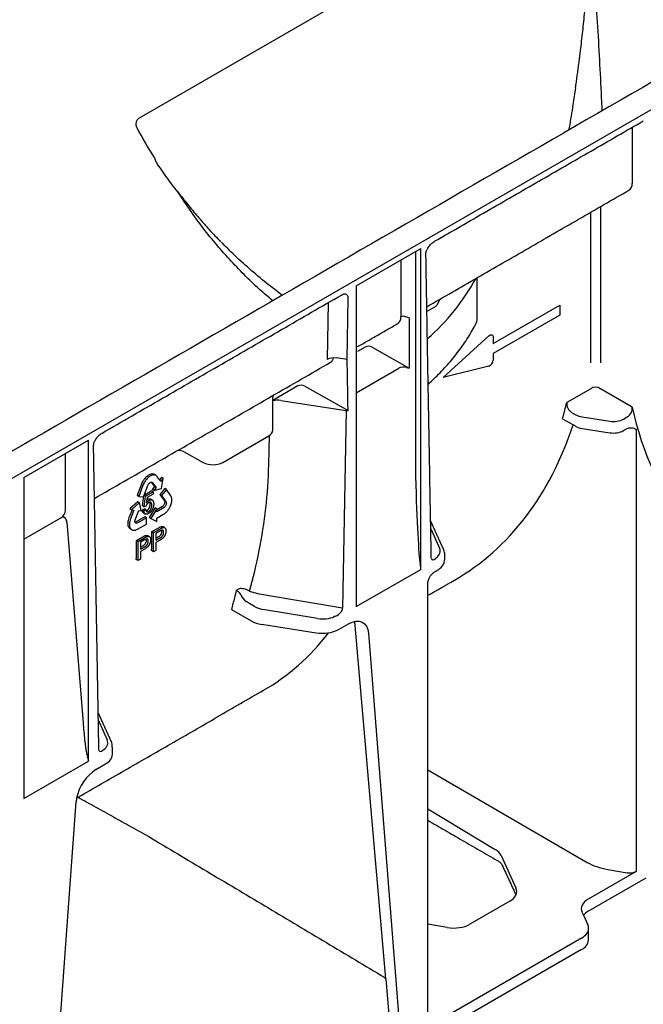
# Model space of a CAD drawing. Units: millimetres. Extents: x 17669 to 156222, y -15819 to 833.
# Drawn here: x 152104 to 152215, y -1564 to -1387 of the extents above; entities that cross this region are included whole.
import ezdxf

# ---------------------------------------------------------------- set-up
doc = ezdxf.new("R2010")
doc.units = ezdxf.units.MM
doc.layers.add('DUENN-18', color=7, linetype='Continuous')
doc.layers.add('SICHTBAR', color=7, linetype='Continuous', lineweight=25)

msp = doc.modelspace()

# ---------------------------------------------------------------- linework, layer by layer
at = {"layer": 'DUENN-18', "lineweight": 25}
for p, q in [((152125.06, -1405.03), (152205.03, -1358.86)), ((152213.11, -1406.73), (152213.11, -1416.78)), ((152207.47, -1420.89), (152207.47, -1448.82)), ((152205.69, -1421.92), (152205.69, -1448.82)), ((152163.81, -1435.05), (152175.34, -1428.39)), ((152174.39, -1428.94), (152174.39, -1469.2)), ((152175.34, -1485.8), (152175.34, -1428.39)), ((152171.81, -1440.63), (152171.81, -1430.43)), ((152163.81, -1435.05), (152163.81, -1492.45)), ((152185.41, -1441.08), (152185.41, -1433.63)), ((152158.81, -1438.07), (152158.64, -1448.23)), ((152162.32, -1437.3), (152162.13, -1448.27)), ((152188.28, -1445.41), (152200.16, -1438.55)), ((152200.16, -1438.55), (152200.16, -1440.33)), ((152177.91, -1438.81), (152176.44, -1439.66)), ((152200.16, -1440.33), (152188.28, -1447.19)), ((152173.28, -1440.79), (152172.2, -1440.5)), ((152173.28, -1440.79), (152173.28, -1449.8)), ((152179.37, -1451.44), (152187.52, -1444.02)), ((152188.28, -1444.24), (152188.28, -1445.41)), ((152165.43, -1446.02), (152164.06, -1446.81)), ((152166.67, -1446.05), (152173.28, -1449.8)), ((152188.28, -1447.19), (152188.28, -1448.36)), ((152162.13, -1448.27), (152160.26, -1447.98)), ((152163.81, -1454.19), (152171.39, -1449.82)), ((152172.81, -1449.67), (152173.28, -1449.8)), ((152187.52, -1449.45), (152179.37, -1451.44)), ((152153.38, -1452.97), (152148.9, -1455.56)), ((152154.63, -1453), (152162.34, -1457.38)), ((152205.7, -1453.47), (152201.44, -1455.93)), ((152213.11, -1456.76), (152207.43, -1453.48)), ((152150.34, -1455.57), (152161.98, -1457.37)), ((152161.98, -1457.37), (152161.37, -1492.72)), ((152202.3, -1457.7), (152203.06, -1458.14)), ((152200.68, -1458.83), (152203.06, -1460.2)), ((152204.19, -1458.52), (152209.15, -1459.29)), ((152211.59, -1458.91), (152212.25, -1458.53)), ((152204.19, -1460.58), (152209.15, -1461.34)), ((152211.59, -1460.97), (152212.12, -1460.66)), ((152213.82, -1460.7), (152213.82, -1539.79)), ((152104.41, -1469.33), (152115.94, -1462.68)), ((152115.94, -1520.09), (152115.94, -1462.68)), ((152139.96, -1466.65), (152148.16, -1461.91)), ((152148.19, -1467.07), (152148.28, -1461.84)), ((152133.05, -1464.78), (152136.43, -1466.66)), ((152111.85, -1475.24), (152111.85, -1465.04)), ((152104.41, -1469.33), (152104.41, -1526.74)), ((152125.57, -1470.17), (152125.48, -1470.37)), ((152125.65, -1470.03), (152125.57, -1470.17)), ((152125.73, -1469.9), (152125.65, -1470.03)), ((152125.83, -1469.74), (152125.73, -1469.9)), ((152125.92, -1469.62), (152125.83, -1469.74)), ((152125.95, -1470.2), (152125.87, -1470.34)), ((152126.01, -1469.52), (152125.92, -1469.62)), ((152126.02, -1470.07), (152125.95, -1470.2)), ((152126.16, -1469.34), (152126.01, -1469.52)), ((152126.13, -1469.91), (152126.02, -1470.07)), ((152126.22, -1469.79), (152126.13, -1469.91)), ((152126.28, -1469.23), (152126.16, -1469.34)), ((152126.3, -1469.69), (152126.22, -1469.79)), ((152126.36, -1469.16), (152126.28, -1469.23)), ((152126.45, -1469.52), (152126.3, -1469.69)), ((152126.48, -1469.07), (152126.36, -1469.16)), ((152126.57, -1469.4), (152126.45, -1469.52)), ((152126.59, -1468.99), (152126.48, -1469.07)), ((152126.65, -1469.33), (152126.57, -1469.4)), ((152126.71, -1468.91), (152126.59, -1468.99)), ((152126.78, -1469.24), (152126.65, -1469.33)), ((152126.82, -1468.86), (152126.71, -1468.91)), ((152126.89, -1469.16), (152126.78, -1469.24)), ((152126.93, -1468.81), (152126.82, -1468.86)), ((152126.84, -1470.34), (152126.93, -1470.27)), ((152127, -1469.08), (152126.89, -1469.16)), ((152127.09, -1468.75), (152126.93, -1468.81)), ((152126.93, -1470.27), (152127.03, -1470.22)), ((152127.12, -1469.04), (152127, -1469.08)), ((152127.03, -1470.22), (152127.11, -1470.18)), ((152127.2, -1468.73), (152127.09, -1468.75)), ((152127.11, -1470.18), (152127.2, -1470.17)), ((152127.23, -1468.98), (152127.12, -1469.04)), ((152127.17, -1470.17), (152127.75, -1470.95)), ((152127.31, -1468.72), (152127.2, -1468.73)), ((152127.2, -1470.17), (152127.3, -1470.17)), ((152127.39, -1468.92), (152127.23, -1468.98)), ((152127.37, -1470.22), (152127.29, -1470.17)), ((152127.3, -1470.17), (152127.37, -1470.22)), ((152127.36, -1468.72), (152127.31, -1468.72)), ((152127.43, -1468.73), (152127.36, -1468.72)), ((152127.37, -1470.22), (152128.05, -1471.12)), ((152127.5, -1468.91), (152127.39, -1468.92)), ((152127.5, -1468.74), (152127.43, -1468.73)), ((152127.58, -1468.76), (152127.5, -1468.74)), ((152127.61, -1468.89), (152127.5, -1468.91)), ((152127.65, -1468.78), (152127.58, -1468.76)), ((152127.66, -1468.89), (152127.61, -1468.89)), ((152127.75, -1468.82), (152127.65, -1468.78)), ((152127.73, -1468.9), (152127.66, -1468.89)), ((152127.8, -1468.91), (152127.73, -1468.9)), ((152128.05, -1468.99), (152127.75, -1468.82)), ((152127.87, -1468.93), (152127.8, -1468.91)), ((152127.95, -1468.95), (152127.87, -1468.93)), ((152128.05, -1468.99), (152127.95, -1468.95)), ((152128.17, -1469.09), (152128.05, -1468.99)), ((152128.26, -1469.2), (152128.17, -1469.09)), ((152128.32, -1469.27), (152128.26, -1469.2)), ((152128.88, -1470.03), (152128.32, -1469.27)), ((152129.01, -1469.34), (152128.68, -1469.76)), ((152128.89, -1470.05), (152128.88, -1470.03)), ((152128.91, -1470.03), (152128.89, -1470.05)), ((152129.31, -1469.51), (152128.91, -1470.03)), ((152129.31, -1469.51), (152129.01, -1469.34)), ((152129.02, -1471.32), (152129.31, -1469.51)), ((152125.41, -1470.53), (152124.64, -1472.57)), ((152125.7, -1470.7), (152124.94, -1472.74)), ((152125.48, -1470.37), (152125.41, -1470.53)), ((152125.77, -1470.55), (152125.7, -1470.7)), ((152125.87, -1470.34), (152125.77, -1470.55)), ((152125.8, -1472.79), (152126.56, -1470.78)), ((152125.91, -1472.51), (152127.19, -1471.76)), ((152126.17, -1472.7), (152127.49, -1471.94)), ((152126.56, -1470.78), (152126.61, -1470.66)), ((152126.61, -1470.66), (152126.68, -1470.54)), ((152126.68, -1470.54), (152126.75, -1470.44)), ((152126.75, -1470.44), (152126.84, -1470.34)), ((152127.49, -1471.94), (152127.19, -1471.76)), ((152127.75, -1470.95), (152127.33, -1471.48)), ((152127.63, -1471.66), (152127.33, -1471.48)), ((152127.49, -1471.94), (152127.49, -1472.33)), ((152128.05, -1471.12), (152127.63, -1471.66)), ((152127.63, -1471.66), (152129.02, -1471.32)), ((152128.05, -1471.12), (152127.75, -1470.95)), ((152129.59, -1471.34), (152128.73, -1472.4)), ((152129.89, -1471.51), (152129.03, -1472.57)), ((152129.89, -1471.51), (152129.59, -1471.34)), ((152130.67, -1472.63), (152129.89, -1471.51)), ((152124.75, -1473.68), (152123.37, -1474.98)), ((152124.94, -1472.74), (152124.64, -1472.57)), ((152125.05, -1473.85), (152124.75, -1473.68)), ((152124.94, -1472.74), (152125.8, -1472.79)), ((152125.62, -1474.42), (152125.86, -1472.64)), ((152126.17, -1472.7), (152125.9, -1472.54)), ((152125.92, -1474.59), (152126.17, -1472.7)), ((152126.43, -1472.94), (152126.29, -1473.94)), ((152127.49, -1472.33), (152126.43, -1472.94)), ((152128.73, -1472.4), (152129.52, -1473.51)), ((152129.03, -1472.57), (152128.73, -1472.4)), ((152129.03, -1472.57), (152129.81, -1473.68)), ((152129.52, -1473.51), (152129.56, -1473.58)), ((152129.56, -1473.58), (152129.58, -1473.68)), ((152129.58, -1473.78), (152129.57, -1473.9)), ((152129.58, -1473.68), (152129.58, -1473.78)), ((152129.81, -1473.68), (152129.86, -1473.75)), ((152129.86, -1473.75), (152129.87, -1473.85)), ((152130.73, -1472.73), (152130.67, -1472.63)), ((152130.79, -1472.87), (152130.73, -1472.73)), ((152130.82, -1472.97), (152130.79, -1472.87)), ((152130.8, -1473.92), (152130.82, -1473.82)), ((152130.84, -1473.08), (152130.82, -1472.97)), ((152130.82, -1473.82), (152130.85, -1473.66)), ((152130.86, -1473.22), (152130.84, -1473.08)), ((152130.85, -1473.66), (152130.86, -1473.46)), ((152130.87, -1473.34), (152130.86, -1473.22)), ((152130.86, -1473.46), (152130.87, -1473.34)), ((152123.74, -1475.15), (152123.23, -1476.44)), ((152123.67, -1475.15), (152123.37, -1474.98)), ((152124.07, -1475.22), (152123.53, -1476.62)), ((152125.05, -1473.85), (152123.67, -1475.15)), ((152123.67, -1475.15), (152124.08, -1475.18)), ((152124.09, -1475.18), (152124.07, -1475.22)), ((152124.08, -1475.18), (152124.09, -1475.18)), ((152124.29, -1476.95), (152124.94, -1475.26)), ((152124.94, -1475.26), (152125.37, -1475.3)), ((152125.37, -1475.3), (152125.05, -1473.85)), ((152125.57, -1475.17), (152125.91, -1474.93)), ((152125.86, -1475.34), (152125.57, -1475.17)), ((152125.92, -1474.59), (152125.62, -1474.42)), ((152125.86, -1475.34), (152126.21, -1475.1)), ((152126.21, -1475.1), (152125.91, -1474.93)), ((152126.23, -1474.46), (152125.92, -1474.59)), ((152127.85, -1474.76), (152126.79, -1476.51)), ((152128.15, -1474.93), (152127.09, -1476.68)), ((152128.15, -1474.93), (152127.85, -1474.76)), ((152129.17, -1474.56), (152128.15, -1475.15)), ((152129.47, -1474.73), (152128.15, -1475.49)), ((152128.15, -1475.49), (152128.15, -1474.93)), ((152129.27, -1474.47), (152129.17, -1474.56)), ((152129.36, -1474.36), (152129.27, -1474.47)), ((152129.44, -1474.24), (152129.36, -1474.36)), ((152129.49, -1474.14), (152129.44, -1474.24)), ((152129.57, -1474.64), (152129.47, -1474.73)), ((152129.54, -1474.02), (152129.49, -1474.14)), ((152129.57, -1473.9), (152129.54, -1474.02)), ((152129.66, -1474.53), (152129.57, -1474.64)), ((152129.74, -1474.41), (152129.66, -1474.53)), ((152129.79, -1474.31), (152129.74, -1474.41)), ((152129.74, -1475.68), (152129.86, -1475.56)), ((152129.84, -1474.19), (152129.79, -1474.31)), ((152129.87, -1474.07), (152129.84, -1474.19)), ((152129.86, -1475.56), (152129.95, -1475.47)), ((152129.87, -1473.85), (152129.88, -1473.95)), ((152129.88, -1473.95), (152129.87, -1474.07)), ((152129.95, -1475.47), (152130.03, -1475.38)), ((152130.03, -1475.38), (152130.1, -1475.3)), ((152130.1, -1475.3), (152130.17, -1475.21)), ((152130.17, -1475.21), (152130.22, -1475.14)), ((152130.22, -1475.14), (152130.32, -1475)), ((152130.32, -1475), (152130.4, -1474.87)), ((152130.4, -1474.87), (152130.52, -1474.67)), ((152130.52, -1474.67), (152130.58, -1474.52)), ((152130.58, -1474.52), (152130.65, -1474.38)), ((152130.65, -1474.38), (152130.7, -1474.23)), ((152130.7, -1474.23), (152130.75, -1474.09)), ((152130.75, -1474.09), (152130.8, -1473.92)), ((152104.41, -1480.38), (152111.03, -1476.56)), ((152122.99, -1477.33), (152122.98, -1477.45)), ((152123.01, -1477.22), (152122.99, -1477.33)), ((152123.03, -1477.06), (152123.01, -1477.22)), ((152123.1, -1476.81), (152123.03, -1477.06)), ((152123.18, -1476.59), (152123.1, -1476.81)), ((152123.23, -1476.44), (152123.18, -1476.59)), ((152123.33, -1477.23), (152123.3, -1477.39)), ((152123.4, -1476.98), (152123.33, -1477.23)), ((152123.48, -1476.76), (152123.4, -1476.98)), ((152123.53, -1476.62), (152123.48, -1476.76)), ((152124.26, -1477.08), (152124.29, -1476.95)), ((152124.26, -1477.21), (152124.26, -1477.08)), ((152124.27, -1477.32), (152124.26, -1477.21)), ((152124.31, -1477.38), (152124.27, -1477.32)), ((152124.37, -1477.33), (152124.29, -1477.35)), ((152124.46, -1477.29), (152124.37, -1477.33)), ((152126.02, -1476.38), (152124.46, -1477.29)), ((152126.32, -1476.55), (152124.75, -1477.46)), ((152126.32, -1476.55), (152126.02, -1476.38)), ((152126.32, -1477.69), (152126.32, -1476.55)), ((152127.09, -1476.68), (152126.79, -1476.51)), ((152127.09, -1476.68), (152128.15, -1477.2)), ((152128.15, -1476.63), (152128.18, -1476.61)), ((152128.15, -1476.65), (152128.15, -1476.63)), ((152128.15, -1477.2), (152128.15, -1476.65)), ((152128.18, -1476.61), (152129.26, -1475.99)), ((152129.26, -1475.99), (152129.38, -1475.93)), ((152129.38, -1475.93), (152129.55, -1475.82)), ((152129.55, -1475.82), (152129.74, -1475.68)), ((152112.1, -1477.36), (152114.99, -1513.24)), ((152122.98, -1477.45), (152122.98, -1477.54)), ((152122.98, -1477.54), (152122.98, -1477.63)), ((152122.98, -1477.63), (152122.98, -1477.7)), ((152122.98, -1477.7), (152122.99, -1477.83)), ((152122.99, -1477.83), (152123.01, -1477.94)), ((152123.01, -1477.94), (152123.06, -1478.1)), ((152123.06, -1478.1), (152123.11, -1478.19)), ((152123.11, -1478.19), (152123.15, -1478.29)), ((152123.15, -1478.29), (152123.21, -1478.36)), ((152123.21, -1478.36), (152123.28, -1478.43)), ((152123.28, -1477.62), (152123.27, -1477.71)), ((152123.27, -1477.71), (152123.27, -1477.8)), ((152123.27, -1477.8), (152123.28, -1477.87)), ((152123.29, -1477.5), (152123.28, -1477.62)), ((152123.28, -1477.87), (152123.29, -1478)), ((152123.28, -1478.43), (152123.36, -1478.5)), ((152123.3, -1477.39), (152123.29, -1477.5)), ((152123.29, -1478), (152123.31, -1478.11)), ((152123.31, -1478.11), (152123.36, -1478.27)), ((152123.36, -1478.27), (152123.41, -1478.36)), ((152123.36, -1478.5), (152123.42, -1478.53)), ((152123.41, -1478.36), (152123.45, -1478.46)), ((152123.71, -1478.71), (152123.42, -1478.53)), ((152123.45, -1478.46), (152123.51, -1478.53)), ((152123.51, -1478.53), (152123.58, -1478.6)), ((152123.58, -1478.6), (152123.66, -1478.67)), ((152123.66, -1478.67), (152123.71, -1478.71)), ((152123.71, -1478.71), (152123.8, -1478.75)), ((152123.8, -1478.75), (152123.94, -1478.78)), ((152123.94, -1478.78), (152124.02, -1478.8)), ((152124.02, -1478.8), (152124.12, -1478.8)), ((152124.12, -1478.8), (152124.24, -1478.79)), ((152124.24, -1478.79), (152124.35, -1478.76)), ((152124.35, -1477.45), (152124.31, -1477.38)), ((152124.41, -1477.5), (152124.35, -1477.45)), ((152124.35, -1478.76), (152124.45, -1478.73)), ((152124.49, -1477.52), (152124.41, -1477.5)), ((152124.45, -1478.73), (152124.62, -1478.66)), ((152124.57, -1477.52), (152124.49, -1477.52)), ((152124.66, -1477.51), (152124.57, -1477.52)), ((152124.62, -1478.66), (152124.74, -1478.6)), ((152124.75, -1477.46), (152124.66, -1477.51)), ((152124.74, -1478.6), (152126.32, -1477.69)), ((152127.3, -1479.02), (152128.39, -1478.39)), ((152127.6, -1479.2), (152127.3, -1479.02)), ((152127.6, -1479.2), (152128.69, -1478.57)), ((152128.73, -1478.94), (152128.02, -1479.35)), ((152177.12, -1478.51), (152178.7, -1481.98)), ((152124.56, -1480.61), (152125.65, -1479.98)), ((152124.86, -1480.78), (152124.56, -1480.61)), ((152124.86, -1480.78), (152125.95, -1480.15)), ((152124.86, -1484.21), (152124.86, -1480.78)), ((152125.99, -1480.52), (152125.28, -1480.93)), ((152127.6, -1482.63), (152127.6, -1479.2)), ((152128.02, -1479.35), (152128.02, -1480.58)), ((152128.02, -1480.21), (152128.42, -1479.98)), ((152128.02, -1480.58), (152128.74, -1480.17)), ((152128.75, -1480.56), (152128.02, -1480.98)), ((152125.28, -1480.93), (152125.28, -1482.16)), ((152125.28, -1481.79), (152125.68, -1481.57)), ((152125.28, -1482.16), (152126, -1481.75)), ((152126.01, -1482.14), (152125.28, -1482.56)), ((152125.28, -1482.56), (152125.28, -1483.97)), ((152127.6, -1482.63), (152127.23, -1482.41)), ((152128.02, -1482.38), (152127.6, -1482.63)), ((152128.02, -1480.98), (152128.02, -1482.38)), ((152124.86, -1484.21), (152124.49, -1483.99)), ((152125.28, -1483.97), (152124.86, -1484.21)), ((152163.81, -1492.45), (152175.34, -1485.8)), ((152142.88, -1489.26), (152142.42, -1489.52)), ((152176.6, -1488.16), (152176.6, -1488.17)), ((152161.37, -1492.72), (152147.55, -1490.41)), ((152141.54, -1492.97), (152145.03, -1494.99)), ((152145.63, -1492.41), (152144.15, -1491.52)), ((152156.9, -1494.57), (152147.14, -1492.93)), ((152146.91, -1495.61), (152156.67, -1497.12)), ((152160.73, -1496.5), (152162.45, -1495.51)), ((152169.1, -1559.01), (152163.62, -1495.84)), ((152166, -1497.21), (152171.66, -1568.74)), ((152117.73, -1512.8), (152119.3, -1516.27)), ((152104.41, -1526.74), (152115.94, -1520.09)), ((152117.3, -1521.57), (152119.02, -1520.58)), ((152176.6, -1521.62), (152205.08, -1538.18)), ((152176.6, -1528.61), (152188.64, -1535.85)), ((152189.73, -1536.97), (152192.34, -1542.75)), ((152213.82, -1539.79), (152205.26, -1544.74)), ((152208.75, -1539.44), (152212.2, -1540.03)), ((152191.25, -1545.12), (152184.13, -1549.24)), ((152204.17, -1547.12), (152204.41, -1547.63)), ((152180.07, -1549.83), (152176.6, -1549.24)), ((152204.09, -1551.71), (152176.36, -1567.72))]:
    msp.add_line(p, q, dxfattribs=at)
at = {"layer": 'DUENN-18', "lineweight": 25, "flags": 128}
for points in [[(152187.52, -1444.02), (152187.66, -1443.91), (152187.8, -1443.85), (152187.93, -1443.82), (152188.05, -1443.83), (152188.15, -1443.88), (152188.22, -1443.97), (152188.27, -1444.09), (152188.28, -1444.24)], [(152162.45, -1495.51), (152163.11, -1495.2), (152163.74, -1495.04), (152164.33, -1495.04), (152164.86, -1495.2), (152165.3, -1495.51), (152165.64, -1495.96), (152165.88, -1496.53), (152166, -1497.21)]]:
    msp.add_lwpolyline(points, dxfattribs=at)
at = {"layer": 'DUENN-18', "lineweight": 25}
for centre, radius, start, end in [((152292.86, -1368.38), 170.82, 194.8469, 194.9845), ((152211.91, -1416.93), 1.21, 304.1262, 7.186), ((152150.51, -1414.65), 39.61, 311.0525, 331.1942), ((152172.34, -1441.6), 1.11, 97.0374, 118.8041), ((152187.07, -1448.33), 1.21, 291.884, 358.7793), ((152206.56, -1454.66), 1.47, 53.8971, 126.0108), ((152129.39, -1438.7), 74.08, 344.2333, 346.5464), ((152203.26, -1456.14), 1.84, 173.6093, 238.4824), ((152211.28, -1456.96), 1.84, 301.5279, 6.3275), ((152271.07, -1444.03), 59.34, 192.3833, 216.2614), ((152204.64, -1455.27), 3.28, 241.1112, 262.0227), ((152209.81, -1455.47), 3.87, 260.2289, 297.3572), ((152147.66, -1460.77), 1.24, 293.7585, 354.9213), ((152204.64, -1457.33), 3.28, 241.1112, 262.0227), ((152209.81, -1457.53), 3.87, 260.2289, 297.3572), ((152131.93, -1466.95), 2.44, 62.6708, 90.4793), ((152138.18, -1463.2), 3.88, 243.2338, 297.3435), ((152018.42, -1478.45), 108.89, 357.9133, 359.6969), ((152015.68, -1480.03), 108.89, 357.9133, 359.6969), ((152068.17, -1472.33), 76.22, 345.957, 346.9614), ((152070.79, -1472.99), 73.51, 344.2281, 345.9612), ((152145.55, -1489.38), 2.56, 202.854, 236.8442), ((152147.67, -1490.2), 5.47, 241.1112, 262.0227), ((152157.77, -1490.77), 6.45, 260.2289, 297.3572), ((152118.14, -1518.65), 2.12, 294.5251, 354.1548), ((152121.54, -1528.15), 7.83, 122.8009, 169.2239)]:
    msp.add_arc(centre, radius, start, end, dxfattribs=at)
for centre, major_axis, ratio, start_param, end_param in [((152176.61, -1438.06), (1.76, -0.14), 0.573987, 5.591045, 6.052511), ((152170, -1439.61), (-1.28, 2.17), 0.58406, 3.135638, 3.921117), ((152176.11, -1468.81), (0, 34.04), 0.017298, 5.328478, 5.50663), ((152166.08, -1446.4), (0.883, -0.072), 0.571172, 0.888185, 2.451048), ((152159.83, -1448.92), (1.68, 0), 0.577288, 1.308706, 2.355991), ((152157.96, -1446.57), (-1.28, 2.17), 0.58406, 3.135638, 3.733865), ((152162.35, -1447.8), (0.84, 0), 0.577288, 4.450299, 4.488941), ((152161.85, -1477.05), (0, 34.04), 0.017603, 5.328654, 5.719771), ((152175.76, -1449.07), (0.84, 0), 0.577288, 6.115111, 6.54487), ((152172.28, -1450.33), (1.26, 0), 0.576267, 1.136561, 2.359173), ((152154.04, -1453.35), (0.883, -0.072), 0.571172, 0.888185, 2.451048), ((152149.89, -1456.5), (1.9, -0.08), 0.513445, 1.351664, 2.137402), ((152162.19, -1456.9), (0.84, 0), 0.577288, 4.450299, 4.880058), ((152120.46, -1384.61), (-61.45, 102.77), 0.587369, 3.132556, 3.611189), ((152012.77, -1446.12), (132.33, -40.55), 0.709739, 0.122847, 0.201385), ((152174.74, -1460.35), (-0.59, 24.94), 0.024132, 1.933046, 2.9503), ((152108.99, -1474.83), (2.81, -0.79), 0.691302, 5.698343, 6.475015), ((152175.46, -1482.46), (3.36, -0.05), 0.587275, 5.616861, 6.55402), ((152178.09, -1482.69), (0.72, 1.33), 0.412669, 2.817865, 3.90833), ((152148.01, -1491.04), (3.36, -0.05), 0.587275, 3.936026, 4.459625), ((152159.87, -1493.21), (1.42, 0.79), 0.583358, 4.56282, 5.959446), ((152157.77, -1492.67), (3.36, -0.05), 0.587275, 4.459625, 5.396784), ((152160.08, -1498.25), (2.49, 4.38), 0.582397, 5.580531, 5.786568), ((152087.91, -1403.41), (-59.1, 104.13), 0.562244, 3.145734, 3.373407), ((152115.34, -1509.43), (-0.58, 10.18), 0.060058, 1.95014, 2.859319), ((152116.06, -1516.75), (3.36, -0.05), 0.587275, 5.616861, 6.55402), ((152118.69, -1516.98), (0.72, 1.33), 0.412669, 2.817865, 3.90833), ((152185.67, -1537.57), (4.2, -0.08), 0.58925, 0.272718, 0.796316), ((152210.92, -1534.69), (8.4, -0.16), 0.58925, 3.955362, 4.461508), ((152212.64, -1539.08), (1.68, -0.03), 0.58925, 4.461508, 5.508705), ((152188.28, -1543.34), (4.2, -0.08), 0.58925, 5.508705, 6.555903), ((152208.23, -1546.52), (4.2, -0.08), 0.58925, 2.367113, 3.41431), ((152181.16, -1547.45), (4.2, -0.08), 0.58925, 4.461508, 5.508705), ((152201.12, -1549.93), (4.2, -0.08), 0.58925, 5.508705, 6.294103)]:
    msp.add_ellipse(centre, major_axis=major_axis, ratio=ratio, start_param=start_param, end_param=end_param, dxfattribs=at)
for points, knots in [([(152206.04, -1375.49), (152206.2, -1377.68), (152206.51, -1382.1), (152206.93, -1388.78), (152207.31, -1395.47), (152207.57, -1400.48), (152207.69, -1403.24), (152207.71, -1403.79)], [0, 0, 0, 0, 0.232579, 0.468965, 0.704636, 0.941014, 1, 1, 1, 1]), ([(152202.99, -1399.66), (152203.04, -1399.33), (152203.14, -1398.66), (152203.28, -1397.66), (152203.42, -1396.66), (152203.55, -1395.65), (152203.68, -1394.65), (152203.81, -1393.65), (152203.96, -1392.39), (152204.14, -1390.88), (152204.33, -1389.12), (152204.52, -1387.36), (152204.63, -1386.18), (152204.69, -1385.6)], [0, 0, 0, 0, 0.071468, 0.142916, 0.21435, 0.285771, 0.357185, 0.428594, 0.500002, 0.625274, 0.750351, 0.875253, 1, 1, 1, 1]), ([(152202.99, -1399.66), (152202.84, -1400.66), (152202.48, -1403.04), (152202.08, -1405.56), (152201.8, -1407.07), (152201.77, -1407.22)], [0, 0, 0, 0, 0.397171, 0.938556, 1, 1, 1, 1]), ([(152124.62, -1406.75), (152124.58, -1406.68), (152124.55, -1406.61), (152124.51, -1406.46), (152124.5, -1406.38), (152124.48, -1406.14), (152124.49, -1405.97), (152124.57, -1405.63), (152124.64, -1405.47), (152124.78, -1405.27), (152124.83, -1405.21), (152124.94, -1405.11), (152125, -1405.06), (152125.06, -1405.03)], [0, 0, 0, 0, 0.125, 0.125, 0.25, 0.25, 0.5, 0.5, 0.75, 0.75, 0.875, 0.875, 1, 1, 1, 1]), ([(152131.93, -1418.27), (152131.19, -1417.36), (152130.48, -1416.42), (152129.12, -1414.51), (152128.47, -1413.54), (152127.85, -1412.55)], [0, 0, 0, 0, 0.5, 0.5, 1, 1, 1, 1]), ([(152148.9, -1437.74), (152148.11, -1437.07), (152145.34, -1434.75), (152141.05, -1430.31), (152136.09, -1424.52), (152133.31, -1420.34), (152131.93, -1418.27)], [0, 0, 0, 0, 0.1174471, 0.4100455, 0.7081674, 1, 1, 1, 1]), ([(152131.93, -1418.27), (152132.15, -1418.55), (152132.67, -1419.21), (152133.46, -1420.23), (152134.36, -1421.34), (152135.24, -1422.4), (152136.08, -1423.38), (152137.17, -1424.62), (152138.32, -1425.89), (152139.23, -1426.83), (152139.57, -1427.18)], [0, 0, 0, 0, 0.088834, 0.210279, 0.330761, 0.451384, 0.561622, 0.66151, 0.875445, 1, 1, 1, 1]), ([(152150.58, -1436.77), (152149.65, -1436.05), (152147.64, -1434.52), (152144.69, -1432.03), (152141.98, -1429.59), (152140.38, -1427.95), (152139.71, -1427.27)], [0, 0, 0, 0, 0.241141, 0.516693, 0.798674, 1, 1, 1, 1]), ([(152176.48, -1428.56), (152176.55, -1428.42), (152176.73, -1428.05), (152177.22, -1427.51), (152177.6, -1427.25), (152177.81, -1427.11)], [0, 0, 0, 0, 0.2319156, 0.5821005, 1, 1, 1, 1]), ([(152176.26, -1429.36), (152176.26, -1429.33), (152176.27, -1429.1), (152176.36, -1428.79), (152176.45, -1428.62), (152176.48, -1428.56)], [0, 0, 0, 0, 0.444534, 0.810051, 1, 1, 1, 1]), ([(152161.16, -1436.72), (152161.31, -1436.64), (152161.57, -1436.5), (152161.73, -1436.5), (152161.8, -1436.5)], [0, 0, 0, 0, 0.543261, 1, 1, 1, 1]), ([(152161.79, -1436.5), (152161.85, -1436.51), (152161.98, -1436.54), (152162.13, -1436.66), (152162.24, -1436.83), (152162.32, -1437.05), (152162.32, -1437.22), (152162.32, -1437.3)], [0, 0, 0, 0, 0.186324, 0.411194, 0.619682, 0.813185, 1, 1, 1, 1]), ([(152185.03, -1442.18), (152185.06, -1442.13), (152185.19, -1441.92), (152185.33, -1441.57), (152185.4, -1441.24), (152185.41, -1441.12), (152185.41, -1441.08)], [0, 0, 0, 0, 0.147347, 0.63797, 0.882029, 1, 1, 1, 1]), ([(152176.64, -1452.7), (152177.37, -1452.02), (152178.89, -1450.58), (152180.92, -1448.3), (152182.79, -1445.88), (152184.13, -1443.83), (152184.81, -1442.58), (152185.03, -1442.18)], [0, 0, 0, 0, 0.209331, 0.437357, 0.664862, 0.891617, 1, 1, 1, 1]), ([(152148.9, -1455.13), (152148.92, -1454.97), (152148.95, -1454.76), (152149.03, -1454.65), (152149.04, -1454.62)], [0, 0, 0, 0, 0.768761, 1, 1, 1, 1]), ([(152117.08, -1462.85), (152117.16, -1462.71), (152117.34, -1462.33), (152117.82, -1461.79), (152118.2, -1461.54), (152118.41, -1461.4)], [0, 0, 0, 0, 0.2319156, 0.5821005, 1, 1, 1, 1]), ([(152212.12, -1460.66), (152212.28, -1460.56), (152212.45, -1460.51), (152212.76, -1460.44), (152212.91, -1460.44), (152213.19, -1460.48), (152213.32, -1460.51), (152213.58, -1460.6), (152213.7, -1460.65), (152213.82, -1460.7)], [0, 0, 0, 0, 0.25, 0.25, 0.5, 0.5, 0.75, 0.75, 1, 1, 1, 1]), ([(152116.86, -1463.65), (152116.86, -1463.62), (152116.87, -1463.39), (152116.96, -1463.08), (152117.05, -1462.91), (152117.08, -1462.85)], [0, 0, 0, 0, 0.444534, 0.810051, 1, 1, 1, 1]), ([(152126.29, -1473.94), (152126.31, -1473.91), (152126.35, -1473.86), (152126.41, -1473.78), (152126.47, -1473.7), (152126.54, -1473.64), (152126.6, -1473.58), (152126.66, -1473.53), (152126.73, -1473.48), (152126.77, -1473.45), (152126.79, -1473.44)], [0, 0, 0, 0, 0.13575, 0.267198, 0.39471, 0.518524, 0.640579, 0.760812, 0.880363, 1, 1, 1, 1]), ([(152126.5, -1473.27), (152126.63, -1473.2), (152126.84, -1473.11), (152126.98, -1473.2), (152127.03, -1473.24)], [0, 0, 0, 0, 0.644963, 1, 1, 1, 1]), ([(152127.27, -1474.3), (152127.27, -1474.27), (152127.27, -1474.21), (152127.26, -1474.14), (152127.25, -1474.07), (152127.23, -1474), (152127.21, -1473.95), (152127.18, -1473.9), (152127.15, -1473.86), (152127.12, -1473.83), (152127.08, -1473.8), (152127.03, -1473.78), (152126.99, -1473.77), (152126.93, -1473.78), (152126.88, -1473.78), (152126.83, -1473.8), (152126.77, -1473.82), (152126.73, -1473.85), (152126.71, -1473.86)], [0, 0, 0, 0, 0.07677, 0.149096, 0.21843, 0.284827, 0.348683, 0.410561, 0.471915, 0.531741, 0.590705, 0.648647, 0.705286, 0.762028, 0.818812, 0.877281, 0.937092, 1, 1, 1, 1]), ([(152126.79, -1473.44), (152126.82, -1473.42), (152126.88, -1473.39), (152126.96, -1473.36), (152127.04, -1473.34), (152127.11, -1473.33), (152127.18, -1473.33), (152127.25, -1473.34), (152127.32, -1473.37), (152127.38, -1473.41), (152127.43, -1473.45), (152127.48, -1473.51), (152127.52, -1473.58), (152127.56, -1473.66), (152127.58, -1473.74), (152127.6, -1473.84), (152127.61, -1473.95), (152127.62, -1474.02), (152127.62, -1474.06)], [0, 0, 0, 0, 0.060537, 0.119142, 0.176475, 0.233487, 0.290992, 0.34916, 0.409199, 0.471391, 0.534522, 0.597148, 0.660127, 0.724042, 0.789733, 0.856985, 0.927213, 1, 1, 1, 1]), ([(152126.97, -1474.13), (152126.98, -1474.02), (152126.98, -1473.88), (152126.91, -1473.8), (152126.9, -1473.78)], [0, 0, 0, 0, 0.791363, 1, 1, 1, 1]), ([(152125.83, -1475.68), (152125.81, -1475.68), (152125.71, -1475.65), (152125.61, -1475.47), (152125.58, -1475.27), (152125.57, -1475.17)], [0, 0, 0, 0, 0.11781, 0.558475, 1, 1, 1, 1]), ([(152126.71, -1475.79), (152126.69, -1475.81), (152126.63, -1475.84), (152126.54, -1475.88), (152126.46, -1475.91), (152126.39, -1475.92), (152126.31, -1475.93), (152126.25, -1475.92), (152126.18, -1475.9), (152126.12, -1475.88), (152126.07, -1475.84), (152126.02, -1475.8), (152125.98, -1475.74), (152125.94, -1475.68), (152125.92, -1475.61), (152125.89, -1475.53), (152125.87, -1475.44), (152125.87, -1475.37), (152125.86, -1475.34)], [0, 0, 0, 0, 0.067202, 0.131635, 0.193838, 0.254956, 0.314291, 0.373435, 0.433243, 0.493338, 0.554013, 0.614263, 0.67481, 0.736492, 0.799098, 0.863414, 0.930502, 1, 1, 1, 1]), ([(152126.21, -1475.1), (152126.21, -1475.13), (152126.21, -1475.18), (152126.23, -1475.24), (152126.25, -1475.3), (152126.27, -1475.35), (152126.29, -1475.39), (152126.32, -1475.43), (152126.35, -1475.46), (152126.38, -1475.48), (152126.42, -1475.5), (152126.45, -1475.51), (152126.49, -1475.52), (152126.53, -1475.52), (152126.58, -1475.51), (152126.62, -1475.5), (152126.67, -1475.48), (152126.7, -1475.46), (152126.71, -1475.45)], [0, 0, 0, 0, 0.0819643, 0.1591172, 0.2330125, 0.3025985, 0.3692429, 0.4325103, 0.4941301, 0.5539758, 0.6117537, 0.6680564, 0.7227269, 0.7775145, 0.8316758, 0.8862289, 0.9426544, 1, 1, 1, 1]), ([(152126.71, -1473.86), (152126.68, -1473.87), (152126.63, -1473.9), (152126.56, -1473.96), (152126.49, -1474.03), (152126.42, -1474.11), (152126.36, -1474.19), (152126.31, -1474.28), (152126.26, -1474.37), (152126.24, -1474.43), (152126.23, -1474.46)], [0, 0, 0, 0, 0.130248, 0.256658, 0.381885, 0.507695, 0.632183, 0.755021, 0.87668, 1, 1, 1, 1]), ([(152126.42, -1475.28), (152126.44, -1475.27), (152126.47, -1475.25), (152126.53, -1475.2), (152126.58, -1475.15), (152126.63, -1475.1), (152126.68, -1475.04), (152126.73, -1474.97), (152126.77, -1474.9), (152126.81, -1474.82), (152126.85, -1474.74), (152126.89, -1474.66), (152126.91, -1474.57), (152126.94, -1474.49), (152126.95, -1474.4), (152126.97, -1474.31), (152126.97, -1474.22), (152126.97, -1474.16), (152126.97, -1474.13)], [0, 0, 0, 0, 0.056855, 0.111516, 0.16579, 0.220364, 0.27489, 0.33144, 0.389873, 0.451221, 0.513971, 0.577217, 0.641896, 0.708361, 0.77665, 0.847384, 0.922112, 1, 1, 1, 1]), ([(152126.71, -1475.45), (152126.73, -1475.44), (152126.77, -1475.42), (152126.83, -1475.37), (152126.88, -1475.33), (152126.93, -1475.27), (152126.98, -1475.21), (152127.03, -1475.14), (152127.07, -1475.07), (152127.11, -1475), (152127.15, -1474.91), (152127.18, -1474.83), (152127.21, -1474.75), (152127.23, -1474.66), (152127.25, -1474.57), (152127.26, -1474.48), (152127.27, -1474.39), (152127.27, -1474.33), (152127.27, -1474.3)], [0, 0, 0, 0, 0.056855, 0.111516, 0.16579, 0.220364, 0.27489, 0.33144, 0.389873, 0.451221, 0.513971, 0.577217, 0.641896, 0.708361, 0.77665, 0.847384, 0.922112, 1, 1, 1, 1]), ([(152127.41, -1474.98), (152127.39, -1475.03), (152127.35, -1475.11), (152127.27, -1475.24), (152127.19, -1475.36), (152127.11, -1475.47), (152127.02, -1475.56), (152126.92, -1475.65), (152126.82, -1475.73), (152126.75, -1475.77), (152126.71, -1475.79)], [0, 0, 0, 0, 0.131231, 0.257405, 0.379271, 0.499671, 0.619514, 0.742168, 0.868163, 1, 1, 1, 1]), ([(152127.62, -1474.06), (152127.62, -1474.1), (152127.62, -1474.18), (152127.6, -1474.29), (152127.59, -1474.41), (152127.57, -1474.52), (152127.54, -1474.64), (152127.5, -1474.75), (152127.46, -1474.87), (152127.42, -1474.94), (152127.41, -1474.98)], [0, 0, 0, 0, 0.133902, 0.26361, 0.390433, 0.514377, 0.636226, 0.757872, 0.878736, 1, 1, 1, 1]), ([(152144.74, -1489.68), (152145.39, -1487.32), (152145.97, -1484.89), (152146.95, -1479.94), (152147.35, -1477.42), (152147.64, -1474.86)], [0, 0, 0, 0, 0.5, 0.5, 1, 1, 1, 1]), ([(152112.1, -1477.36), (152112.09, -1477.2), (152112.05, -1477.05), (152111.95, -1476.78), (152111.88, -1476.67), (152111.74, -1476.54), (152111.68, -1476.51), (152111.57, -1476.46), (152111.51, -1476.45), (152111.38, -1476.44), (152111.31, -1476.45), (152111.18, -1476.49), (152111.1, -1476.52), (152111.03, -1476.56)], [0, 0, 0, 0, 0.25, 0.25, 0.5, 0.5, 0.625, 0.625, 0.75, 0.75, 0.875, 0.875, 1, 1, 1, 1]), ([(152128.39, -1478.39), (152128.47, -1478.35), (152128.54, -1478.31), (152128.65, -1478.25), (152128.69, -1478.23), (152128.76, -1478.2), (152128.8, -1478.19), (152128.84, -1478.17)], [0, 0, 0, 0, 0.5, 0.5, 0.75, 0.75, 1, 1, 1, 1]), ([(152128.42, -1479.98), (152128.5, -1479.93), (152128.58, -1479.88), (152128.74, -1479.75), (152128.82, -1479.68), (152128.96, -1479.49), (152129.01, -1479.39), (152129.05, -1479.23), (152129.07, -1479.18), (152129.08, -1479.08), (152129.08, -1479.03), (152129.08, -1478.98)], [0, 0, 0, 0, 0.25, 0.25, 0.5, 0.5, 0.75, 0.75, 0.875, 0.875, 1, 1, 1, 1]), ([(152128.69, -1478.57), (152128.74, -1478.54), (152128.82, -1478.49), (152128.94, -1478.43), (152129.04, -1478.38), (152129.11, -1478.35), (152129.13, -1478.34)], [0, 0, 0, 0, 0.307163, 0.576853, 0.806633, 1, 1, 1, 1]), ([(152129.07, -1478.77), (152129.06, -1478.78), (152129.05, -1478.78), (152129.01, -1478.79), (152128.98, -1478.81), (152128.94, -1478.83), (152128.89, -1478.85), (152128.84, -1478.88), (152128.79, -1478.91), (152128.75, -1478.93), (152128.73, -1478.94)], [0, 0, 0, 0, 0.076383, 0.165986, 0.270715, 0.388824, 0.520602, 0.666029, 0.825243, 1, 1, 1, 1]), ([(152129.81, -1478.91), (152129.81, -1478.94), (152129.81, -1479.01), (152129.8, -1479.12), (152129.78, -1479.23), (152129.75, -1479.34), (152129.72, -1479.45), (152129.68, -1479.56), (152129.64, -1479.67), (152129.58, -1479.78), (152129.52, -1479.89), (152129.44, -1479.99), (152129.35, -1480.09), (152129.26, -1480.19), (152129.15, -1480.29), (152129.02, -1480.38), (152128.89, -1480.47), (152128.8, -1480.53), (152128.75, -1480.56)], [0, 0, 0, 0, 0.058048, 0.114213, 0.168892, 0.222626, 0.275651, 0.328725, 0.381659, 0.435953, 0.491264, 0.548993, 0.610417, 0.676248, 0.747409, 0.824866, 0.909026, 1, 1, 1, 1]), ([(152128.84, -1478.17), (152128.95, -1478.13), (152129.11, -1478.08), (152129.23, -1478.15), (152129.27, -1478.17)], [0, 0, 0, 0, 0.6896624, 1, 1, 1, 1]), ([(152129.08, -1478.98), (152129.08, -1478.94), (152129.08, -1478.9), (152129.07, -1478.83), (152129.06, -1478.79), (152129.05, -1478.76)], [0, 0, 0, 0, 0.5, 0.5, 1, 1, 1, 1]), ([(152129.39, -1479.16), (152129.39, -1479.13), (152129.39, -1479.06), (152129.37, -1478.97), (152129.34, -1478.9), (152129.31, -1478.84), (152129.26, -1478.8), (152129.2, -1478.77), (152129.14, -1478.76), (152129.1, -1478.77), (152129.07, -1478.77)], [0, 0, 0, 0, 0.142895, 0.27688, 0.405407, 0.531833, 0.654225, 0.769811, 0.88411, 1, 1, 1, 1]), ([(152129.13, -1478.34), (152129.17, -1478.33), (152129.23, -1478.31), (152129.33, -1478.29), (152129.41, -1478.28), (152129.49, -1478.29), (152129.56, -1478.32), (152129.62, -1478.36), (152129.68, -1478.42), (152129.72, -1478.49), (152129.76, -1478.58), (152129.79, -1478.68), (152129.81, -1478.78), (152129.81, -1478.87), (152129.81, -1478.91)], [0, 0, 0, 0, 0.089242, 0.172977, 0.252655, 0.328953, 0.404688, 0.481499, 0.56187, 0.645629, 0.732291, 0.819179, 0.908075, 1, 1, 1, 1]), ([(152125.65, -1479.98), (152125.73, -1479.93), (152125.8, -1479.89), (152125.91, -1479.84), (152125.95, -1479.82), (152126.02, -1479.78), (152126.06, -1479.77), (152126.09, -1479.75)], [0, 0, 0, 0, 0.5, 0.5, 0.75, 0.75, 1, 1, 1, 1]), ([(152125.68, -1481.57), (152125.76, -1481.52), (152125.84, -1481.47), (152126, -1481.34), (152126.08, -1481.26), (152126.21, -1481.07), (152126.27, -1480.97), (152126.31, -1480.81), (152126.32, -1480.76), (152126.34, -1480.66), (152126.34, -1480.61), (152126.34, -1480.57)], [0, 0, 0, 0, 0.25, 0.25, 0.5, 0.5, 0.75, 0.75, 0.875, 0.875, 1, 1, 1, 1]), ([(152125.95, -1480.15), (152126, -1480.12), (152126.08, -1480.07), (152126.2, -1480.01), (152126.3, -1479.96), (152126.36, -1479.94), (152126.39, -1479.93)], [0, 0, 0, 0, 0.307163, 0.576853, 0.806633, 1, 1, 1, 1]), ([(152126.33, -1480.36), (152126.32, -1480.36), (152126.3, -1480.36), (152126.27, -1480.38), (152126.24, -1480.39), (152126.2, -1480.41), (152126.15, -1480.43), (152126.1, -1480.46), (152126.05, -1480.49), (152126.01, -1480.51), (152125.99, -1480.52)], [0, 0, 0, 0, 0.076383, 0.165986, 0.270715, 0.388824, 0.520602, 0.666029, 0.825243, 1, 1, 1, 1]), ([(152126, -1481.75), (152126.02, -1481.73), (152126.08, -1481.7), (152126.16, -1481.65), (152126.23, -1481.59), (152126.3, -1481.54), (152126.36, -1481.48), (152126.41, -1481.42), (152126.46, -1481.36), (152126.5, -1481.29), (152126.54, -1481.23), (152126.57, -1481.17), (152126.59, -1481.1), (152126.61, -1481.03), (152126.63, -1480.96), (152126.64, -1480.89), (152126.65, -1480.82), (152126.65, -1480.77), (152126.65, -1480.74)], [0, 0, 0, 0, 0.087731, 0.169006, 0.244802, 0.314232, 0.378942, 0.439172, 0.495787, 0.549435, 0.602, 0.654255, 0.706905, 0.761202, 0.816862, 0.87467, 0.936008, 1, 1, 1, 1]), ([(152127.07, -1480.49), (152127.07, -1480.53), (152127.07, -1480.6), (152127.06, -1480.7), (152127.04, -1480.81), (152127.01, -1480.92), (152126.98, -1481.03), (152126.94, -1481.14), (152126.89, -1481.25), (152126.84, -1481.36), (152126.78, -1481.47), (152126.7, -1481.57), (152126.61, -1481.68), (152126.51, -1481.77), (152126.4, -1481.87), (152126.28, -1481.96), (152126.15, -1482.05), (152126.06, -1482.11), (152126.01, -1482.14)], [0, 0, 0, 0, 0.058048, 0.114213, 0.168892, 0.222626, 0.275651, 0.328725, 0.381659, 0.435953, 0.491264, 0.548993, 0.610417, 0.676248, 0.747409, 0.824866, 0.909026, 1, 1, 1, 1]), ([(152126.09, -1479.75), (152126.21, -1479.72), (152126.37, -1479.66), (152126.49, -1479.73), (152126.53, -1479.75)], [0, 0, 0, 0, 0.689662, 1, 1, 1, 1]), ([(152126.34, -1480.57), (152126.34, -1480.53), (152126.34, -1480.48), (152126.33, -1480.41), (152126.32, -1480.37), (152126.31, -1480.34)], [0, 0, 0, 0, 0.5, 0.5, 1, 1, 1, 1]), ([(152126.65, -1480.74), (152126.65, -1480.71), (152126.65, -1480.64), (152126.63, -1480.56), (152126.6, -1480.48), (152126.56, -1480.42), (152126.52, -1480.38), (152126.46, -1480.35), (152126.4, -1480.34), (152126.35, -1480.35), (152126.33, -1480.36)], [0, 0, 0, 0, 0.142895, 0.27688, 0.405407, 0.531833, 0.654225, 0.769811, 0.88411, 1, 1, 1, 1]), ([(152126.39, -1479.93), (152126.43, -1479.91), (152126.49, -1479.89), (152126.59, -1479.87), (152126.67, -1479.87), (152126.75, -1479.88), (152126.82, -1479.9), (152126.88, -1479.94), (152126.94, -1480), (152126.98, -1480.07), (152127.02, -1480.16), (152127.05, -1480.26), (152127.07, -1480.37), (152127.07, -1480.45), (152127.07, -1480.49)], [0, 0, 0, 0, 0.089242, 0.172977, 0.252655, 0.328953, 0.404688, 0.481499, 0.56187, 0.645629, 0.732291, 0.819179, 0.908075, 1, 1, 1, 1]), ([(152128.74, -1480.17), (152128.77, -1480.15), (152128.82, -1480.12), (152128.9, -1480.06), (152128.97, -1480.01), (152129.04, -1479.95), (152129.1, -1479.9), (152129.15, -1479.84), (152129.2, -1479.78), (152129.24, -1479.71), (152129.28, -1479.65), (152129.31, -1479.58), (152129.34, -1479.52), (152129.36, -1479.45), (152129.37, -1479.38), (152129.38, -1479.31), (152129.39, -1479.23), (152129.39, -1479.19), (152129.39, -1479.16)], [0, 0, 0, 0, 0.087731, 0.169006, 0.244802, 0.314232, 0.378942, 0.439172, 0.495787, 0.549435, 0.602, 0.654255, 0.706905, 0.761202, 0.816862, 0.87467, 0.936008, 1, 1, 1, 1]), ([(152179.61, -1483.19), (152179.62, -1483.04), (152179.63, -1482.74), (152179.52, -1482.46), (152179.46, -1482.32)], [0, 0, 0, 0, 0.495166, 1, 1, 1, 1]), ([(152177.23, -1483.85), (152177.23, -1483.86), (152177.24, -1483.86), (152177.22, -1483.79), (152177.22, -1483.72), (152177.22, -1483.71)], [0, 0, 0, 0, 0.199429, 0.888359, 1, 1, 1, 1]), ([(152178.24, -1485.99), (152178.38, -1485.9), (152178.76, -1485.66), (152179.23, -1485.17), (152179.58, -1484.57), (152179.61, -1484.16), (152179.62, -1483.98)], [0, 0, 0, 0, 0.185231, 0.493511, 0.781726, 1, 1, 1, 1]), ([(152176.6, -1488.16), (152176.61, -1488.11), (152176.61, -1487.97), (152176.69, -1487.68), (152176.85, -1487.3), (152177.13, -1486.86), (152177.5, -1486.45), (152177.77, -1486.27), (152177.9, -1486.18)], [0, 0, 0, 0, 0.092939, 0.2193493, 0.3678937, 0.5498903, 0.7703822, 1, 1, 1, 1]), ([(152143.19, -1490.37), (152143.14, -1490.25), (152143.06, -1490.14), (152142.92, -1489.96), (152142.84, -1489.88), (152142.71, -1489.75), (152142.64, -1489.7), (152142.52, -1489.6), (152142.47, -1489.56), (152142.42, -1489.52)], [0, 0, 0, 0, 0.25, 0.25, 0.5, 0.5, 0.75, 0.75, 1, 1, 1, 1]), ([(152144.74, -1489.68), (152144.43, -1489.49), (152144.08, -1489.35), (152143.58, -1489.24), (152143.42, -1489.22), (152143.13, -1489.21), (152142.99, -1489.23), (152142.88, -1489.26)], [0, 0, 0, 0, 0.5, 0.5, 0.75, 0.75, 1, 1, 1, 1]), ([(152147.55, -1490.41), (152147.09, -1490.33), (152146.64, -1490.24), (152145.76, -1490.03), (152145.33, -1489.91), (152144.91, -1489.78)], [0, 0, 0, 0, 0.5, 0.5, 1, 1, 1, 1]), ([(152120.22, -1517.48), (152120.22, -1517.33), (152120.23, -1517.03), (152120.12, -1516.75), (152120.06, -1516.61)], [0, 0, 0, 0, 0.495166, 1, 1, 1, 1]), ([(152117.84, -1518.14), (152117.84, -1518.14), (152117.84, -1518.15), (152117.82, -1518.08), (152117.82, -1518.01), (152117.82, -1518)], [0, 0, 0, 0, 0.199429, 0.888359, 1, 1, 1, 1]), ([(152188.99, -1537.82), (152189.09, -1537.88), (152189.39, -1538.06), (152189.7, -1538.36), (152189.79, -1538.51), (152189.83, -1538.59)], [0, 0, 0, 0, 0.213461, 0.616578, 1, 1, 1, 1])]:
    msp.add_open_spline(points, degree=3, knots=knots, dxfattribs=at)
for points, degree in [([(152237.2, -1386.77), (151720.5, -1685.05)], 1), ([(152127.74, -1412.15), (152126.62, -1410.39), (152125.58, -1408.59), (152124.62, -1406.75)], 3), ([(152177.81, -1427.11), (152215.1, -1405.58)], 1), ([(152176.42, -1438.82), (152212.59, -1417.94)], 1), ([(152176.52, -1444.53), (152176.26, -1429.36)], 1), ([(152118.41, -1461.4), (152161.16, -1436.72)], 1), ([(152178.31, -1438.43), (152178.81, -1437.44)], 1), ([(152164.06, -1445.95), (152171.28, -1441.79)], 1), ([(152117.03, -1473.1), (152159.23, -1448.74)], 1), ([(152177.22, -1483.71), (152176.6, -1449.06)], 1), ([(152148.9, -1460.88), (152148.9, -1455.12)], 1), ([(152117.82, -1518), (152116.86, -1463.65)], 1), ([(152126.38, -1473.36), (152126.5, -1473.27)], 1), ([(152127.34, -1473.38), (152127.04, -1473.21)], 1), ([(152126.26, -1475.34), (152126.42, -1475.28)], 1), ([(152125.82, -1475.7), (152126.12, -1475.87)], 1), ([(152179.46, -1482.32), (152177.1, -1477.12)], 1), ([(152129.57, -1478.33), (152129.27, -1478.16)], 1), ([(152126.83, -1479.91), (152126.53, -1479.74)], 1), ([(152178.08, -1483.72), (152178.04, -1483.77), (152178, -1483.81), (152177.95, -1483.85)], 3), ([(152179.62, -1483.98), (152179.61, -1483.19)], 1), ([(152175.2, -1484.84), (152175.25, -1485.16), (152175.29, -1485.48), (152175.34, -1485.8)], 3), ([(152177.9, -1486.18), (152178.24, -1485.99)], 1), ([(152176.6, -1490.45), (152181.37, -1487.7)], 1), ([(152144.91, -1489.78), (152144.85, -1489.76), (152144.79, -1489.72), (152144.74, -1489.68)], 3), ([(152176.6, -1567.38), (152176.6, -1488.16)], 1), ([(152160.12, -1494.15), (152160.04, -1494.18), (152159.96, -1494.21), (152159.87, -1494.23)], 3), ([(152114.11, -1526.53), (152147.25, -1507.4)], 1), ([(152120.06, -1516.61), (152117.7, -1511.41)], 1), ([(152120.25, -1518.86), (152120.22, -1517.48)], 1), ([(152115.73, -1519.22), (152115.81, -1519.52), (152115.88, -1519.81), (152115.94, -1520.09)], 3), ([(152118.68, -1518.01), (152118.64, -1518.06), (152118.6, -1518.1), (152118.55, -1518.14)], 3), ([(152176.6, -1530.66), (152188.99, -1537.82)], 1), ([(152189.83, -1538.59), (152192.35, -1544.01)], 1)]:
    msp.add_open_spline(points, degree=degree, dxfattribs=at)
at = {"layer": 'SICHTBAR', "lineweight": 25}
for p, q in [((152318.07, -1344.97), (151724.1, -1687.86)), ((152114.11, -1526.53), (152113.85, -1526.69)), ((152108.09, -1605.44), (152113.75, -1527.37)), ((152205.26, -1546.93), (152215.61, -1540.95)), ((152204.41, -1547.63), (152205.18, -1549.34)), ((152204.09, -1553.77), (152175.22, -1570.44)), ((152169.1, -1559.01), (152169.85, -1567.69))]:
    msp.add_line(p, q, dxfattribs=at)
for centre, radius, start, end in [((152125.27, -1528.56), 11.58, 170.6666, 174.1081), ((152206.68, -1549.49), 2.93, 118.8773, 140.6721), ((152203.21, -1551.84), 2.12, 294.5251, 354.1548)]:
    msp.add_arc(centre, radius, start, end, dxfattribs=at)
msp.add_ellipse((152201.12, -1549.93), major_axis=(-4.2, 0.08), ratio=0.58925, start_param=3.152511, end_param=3.41431, dxfattribs=at)
for points in [[(152206.66, -1279.93), (151612.69, -1622.82)], [(152114.11, -1526.53), (152126.73, -1533.56)], [(152126.73, -1533.56), (152168.18, -1558.34)], [(152205.32, -1552.06), (152205.32, -1549.98)]]:
    msp.add_open_spline(points, degree=1, dxfattribs=at)
msp.add_open_spline([(152168.18, -1558.34), (152168.36, -1558.45), (152168.71, -1558.66), (152168.97, -1558.89), (152169.1, -1559.01)], degree=3, knots=[0, 0, 0, 0, 0.51174, 1, 1, 1, 1], dxfattribs=at)

doc.saveas('drawing.dxf')
